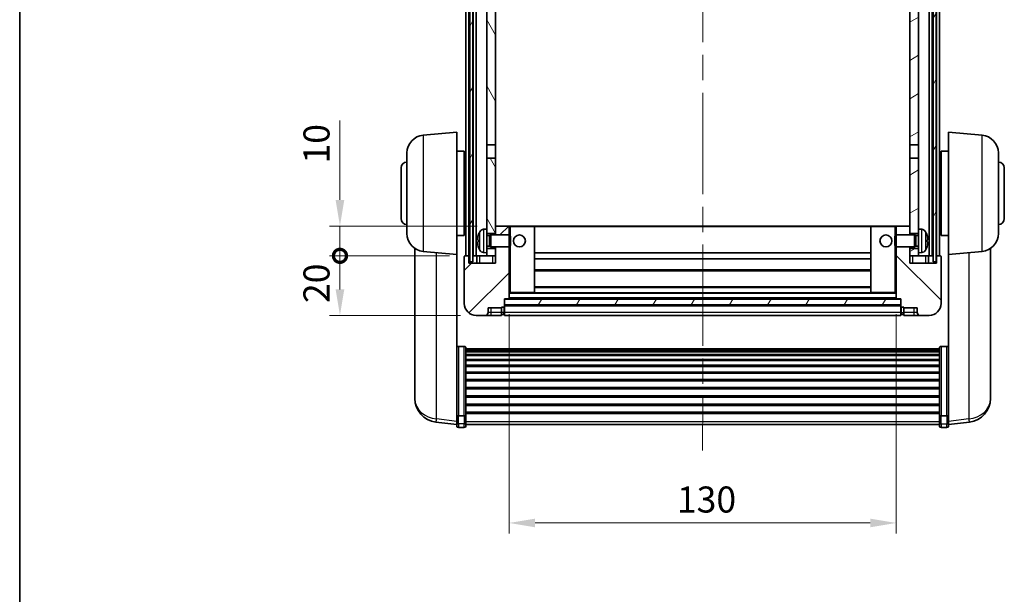
# Model space of a CAD drawing. Units: millimetres. Extents: x 0 to 8085, y 0 to 1686.
# Drawn here: x 2356 to 2686, y 598 to 791 of the extents above; entities that cross this region are included whole.
import ezdxf

# ---------------------------------------------------------------- set-up
doc = ezdxf.new("R2010")
doc.units = ezdxf.units.MM
doc.header["$LTSCALE"] = 6
doc.linetypes.add('CHAIN', pattern=[0.3543, 0.2362, -0.0295, 0.0591, -0.0295])
doc.layers.get('Defpoints').update_dxf_attribs({"lineweight": 25})
for name, color, linetype, lineweight in [('Border (ISO)', 7, 'Continuous', 35), ('Centerline (ISO)', 131, 'Continuous', 18), ('Dimension (ISO)', 7, 'Continuous', 18), ('Hatch (ISO)', 1, 'Continuous', 18), ('Visible (ISO)', 7, 'Continuous', 35), ('Visible Narrow (ISO)', 7, 'Continuous', 25)]:
    doc.layers.add(name, color=color, linetype=linetype, lineweight=lineweight)
doc.styles.add('Note Text (TK)', font='txt')
doc.dimstyles.new('Default - Method 1b (TK)', dxfattribs={"dimscale": 6, "dimtxt": 2.5, "dimasz": 2.5, "dimexe": 1, "dimexo": 1.5, "dimgap": 1, "dimtad": 1, "dimtoh": 1, "dimrnd": 1e-08, "dimdsep": 46, "dimtxsty": 'Note Text (TK)', "dimcen": 0.09, "dimdle": 5, "dimclrd": 100, "dimclre": 100, "dimclrt": 7, "dimadec": 1, "dimazin": 1, "dimtfac": 1, "dimtmove": 0, "dimatfit": 3, "dimfxl": 1, "dimtolj": 1, "dimlwd": -1, "dimlwe": -1, "dimarcsym": 0})
pattern_1 = [(60, (2305.25, -28), (-9.6237, 5.55625), [])]

# ---------------------------------------------------------------- blocks, each defined once
blk = doc.blocks.new('図面枠 tk図枠')
at = {"layer": 'Border (ISO)'}
blk.add_line((14.5, 289), (14.5, 8), dxfattribs=at)
blk = doc.blocks.new('*D216')
at = {"layer": 'Defpoints', "color": 0}
for p in [(2520.25, 696.97), (2650.25, 696.97), (2650.25, 621.58)]:
    blk.add_point(p, dxfattribs=at)
at = {"layer": 'Dimension (ISO)', "color": 100}
for p, q in [((2520.25, 691.72), (2520.25, 618.08)), ((2650.25, 691.72), (2650.25, 618.08)), ((2529, 621.58), (2641.5, 621.58))]:
    blk.add_line(p, q, dxfattribs=at)
for points in [[(2529, 623.03), (2529, 620.12), (2520.25, 621.58)], [(2641.5, 623.03), (2641.5, 620.12), (2650.25, 621.58)]]:
    blk.add_solid(points, dxfattribs=at)
at = {"layer": 'Dimension (ISO)', "color": 7, "insert": (2576.6, 629.45), "char_height": 8.75, "attachment_point": 4, "style": 'Note Text (TK)'}
blk.add_mtext('\\A1;130', dxfattribs=at)
blk = doc.blocks.new('_DotSmall')
at = {"color": 0, "linetype": 'ByBlock', "const_width": 0.5}
blk.add_lwpolyline([(-0.0625, 0, 1), (0.0625, 0, 1)], format="xyb", close=True, dxfattribs=at)
blk = doc.blocks.new('*D227')
at = {"layer": 'Defpoints', "color": 0}
for p in [(2463.5, 711.27), (2505.5, 711.27), (2509.25, 691.27)]:
    blk.add_point(p, dxfattribs=at)
at = {"layer": 'Dimension (ISO)', "color": 100}
for p, q in [((2500.25, 711.27), (2460, 711.27)), ((2463.5, 700.02), (2463.5, 711.27)), ((2504, 691.27), (2460, 691.27))]:
    blk.add_line(p, q, dxfattribs=at)
blk.add_solid([(2462.04, 700.02), (2464.96, 700.02), (2463.5, 691.27)], dxfattribs=at)
at = {"layer": 'Dimension (ISO)', "color": 100, "xscale": 8.75, "yscale": 8.75, "zscale": 8.75, "rotation": 90}
blk.add_blockref('_DotSmall', (2463.5, 711.27), dxfattribs=at)
at = {"layer": 'Dimension (ISO)', "color": 7, "insert": (2455.62, 695.42), "char_height": 8.75, "attachment_point": 4, "rotation": 90, "style": 'Note Text (TK)'}
blk.add_mtext('\\A1;20', dxfattribs=at)
blk = doc.blocks.new('*D228')
at = {"layer": 'Defpoints', "color": 0}
for p in [(2463.5, 721.27), (2514.85, 721.27), (2505.5, 711.27)]:
    blk.add_point(p, dxfattribs=at)
at = {"layer": 'Dimension (ISO)', "color": 100}
for p, q in [((2463.5, 730.02), (2463.5, 756.71)), ((2509.6, 721.27), (2460, 721.27)), ((2463.5, 711.27), (2463.5, 721.27)), ((2500.25, 711.27), (2460, 711.27)), ((2463.5, 711.27), (2463.5, 702.52))]:
    blk.add_line(p, q, dxfattribs=at)
blk.add_solid([(2462.04, 730.02), (2464.96, 730.02), (2463.5, 721.27)], dxfattribs=at)
at = {"layer": 'Dimension (ISO)', "color": 100, "xscale": 8.75, "yscale": 8.75, "zscale": 8.75, "rotation": 90}
blk.add_blockref('_DotSmall', (2463.5, 711.27), dxfattribs=at)
at = {"layer": 'Dimension (ISO)', "color": 7, "insert": (2455.62, 742.27), "char_height": 8.75, "attachment_point": 4, "rotation": 90, "style": 'Note Text (TK)'}
blk.add_mtext('\\A1;10', dxfattribs=at)

msp = doc.modelspace()

# ---------------------------------------------------------------- hatches: boundary and pattern name
at = {"layer": 'Hatch (ISO)'}
h = msp.add_hatch(dxfattribs=at)
h.set_pattern_fill('ANSI31', color=256, scale=88.9, angle=14.999978, style=0)
h.set_pattern_definition(pattern_1)
h.paths.add_polyline_path([(2662.6486, 908.7719), (2662.6486, 709.2719), (2663.6486, 709.2719), (2663.6486, 908.7719)])
h.paths.add_polyline_path([(2507.1486, 908.7719), (2507.1486, 709.2719), (2508.1486, 709.2719), (2508.1486, 908.7719)])
h = msp.add_hatch(dxfattribs=at)
h.set_pattern_fill('ANSI31', color=256, scale=88.9, angle=75.000175, style=0)
h.set_pattern_definition([(120.0002, (2305.25, -28), (-9.62369, -5.55628), [])])
h.paths.add_polyline_path([(2512.7486, 713.7719), (2512.7486, 712.2719), (2512.7486, 711.2719), (2515.7486, 711.2719), (2515.7486, 713.7719)])
h.paths.add_polyline_path([(2512.7486, 720.2719), (2512.7486, 718.7719), (2515.7486, 718.7719), (2515.7486, 721.1719), (2515.7486, 744.0219), (2512.7486, 744.0219)])
h.paths.add_polyline_path([(2515.7486, 861.5219), (2512.7486, 861.5219), (2512.7486, 748.5219), (2515.7486, 748.5219)])
h.paths.add_polyline_path([(2512.7486, 866.0219), (2515.7486, 866.0219), (2515.7486, 908.7719), (2512.7486, 908.7719)])
h = msp.add_hatch(dxfattribs=at)
h.set_pattern_fill('ANSI31', color=256, scale=88.9, angle=-14.999978, style=0)
h.set_pattern_definition([(30, (2305.25, -28), (-5.55625, 9.6237), [])])
h.paths.add_polyline_path([(2657.7486, 712.2719), (2657.7486, 713.7719), (2654.7486, 713.7719), (2654.7486, 711.2719), (2657.7486, 711.2719)])
h.paths.add_polyline_path([(2654.7486, 866.0219), (2657.7486, 866.0219), (2657.7486, 908.7719), (2654.7486, 908.7719)])
h.paths.add_polyline_path([(2657.7486, 718.7719), (2657.7486, 720.2719), (2657.7486, 744.0219), (2654.7486, 744.0219), (2654.7486, 721.1719), (2654.7486, 718.7719)])
h.paths.add_polyline_path([(2654.7486, 748.5219), (2657.7486, 748.5219), (2657.7486, 861.5219), (2654.7486, 861.5219)])
h = msp.add_hatch(dxfattribs=at)
h.set_pattern_fill('ANSI31', color=256, scale=88.9, style=0)
h.set_pattern_definition([(45, (2305.25, -28), (-7.85772, 7.85772), [])])
edge = h.paths.add_edge_path()
edge.add_line((2515.7486, 714.2719), (2515.7486, 713.7719))
edge.add_line((2515.7486, 713.7719), (2515.7486, 711.2719))
edge.add_line((2515.7486, 711.2719), (2515.7486, 708.7719))
edge.add_line((2515.7486, 708.7719), (2506.7486, 708.7719))
edge.add_line((2506.7486, 708.7719), (2506.7486, 711.2719))
edge.add_line((2506.7486, 711.2719), (2505.4986, 711.2719))
edge.add_ellipse((2505.4986, 711.0219), major_axis=(0, 0.25), ratio=1, start_angle=0, end_angle=90)
edge.add_line((2505.2486, 711.0219), (2505.2486, 695.2719))
edge.add_ellipse((2509.2486, 695.2719), major_axis=(-4, 0), ratio=1, start_angle=0, end_angle=90)
edge.add_line((2509.2486, 691.2719), (2512.2486, 691.2719))
edge.add_ellipse((2512.2486, 692.2719), major_axis=(0, -1), ratio=1, start_angle=0, end_angle=90)
edge.add_line((2513.2486, 692.2719), (2513.2486, 693.7719))
edge.add_line((2513.2486, 693.7719), (2517.7486, 693.7719))
edge.add_line((2517.7486, 693.7719), (2517.7486, 694.0719))
edge.add_line((2517.7486, 694.0719), (2518.4986, 694.0719))
edge.add_ellipse((2518.4986, 694.3219), major_axis=(0, -0.25), ratio=1, start_angle=0, end_angle=90)
edge.add_line((2518.7486, 694.3219), (2518.7486, 694.7719))
edge.add_line((2518.7486, 694.7719), (2518.7486, 696.7719))
edge.add_line((2518.7486, 696.7719), (2518.7486, 696.8719))
edge.add_line((2518.7486, 696.8719), (2520.1486, 696.8719))
edge.add_ellipse((2520.1486, 696.9719), major_axis=(0, -0.1), ratio=1, start_angle=0, end_angle=90)
edge.add_line((2520.2486, 696.9719), (2520.2486, 714.2719))
edge.add_line((2520.2486, 714.2719), (2515.7486, 714.2719))
edge = h.paths.add_edge_path()
edge.add_ellipse((2515.8486, 721.1719), major_axis=(0, 0.1), ratio=1, start_angle=0, end_angle=90)
edge.add_line((2515.7486, 721.1719), (2515.7486, 718.7719))
edge.add_line((2515.7486, 718.7719), (2515.7486, 718.2719))
edge.add_line((2515.7486, 718.2719), (2520.2486, 718.2719))
edge.add_line((2520.2486, 718.2719), (2520.2486, 721.1719))
edge.add_ellipse((2520.1486, 721.1719), major_axis=(0.1, 0), ratio=1, start_angle=0, end_angle=90)
edge.add_line((2520.1486, 721.2719), (2515.8486, 721.2719))
h = msp.add_hatch(dxfattribs=at)
h.set_pattern_fill('ANSI31', color=256, scale=88.9, angle=90.00021, style=0)
h.set_pattern_definition([(135.0002, (2305.25, -28), (-7.8577, -7.85775), [])])
edge = h.paths.add_edge_path()
edge.add_line((2650.2486, 714.2719), (2650.2486, 696.9719))
edge.add_ellipse((2650.3486, 696.9719), major_axis=(-0.1, 0), ratio=1, start_angle=0, end_angle=90)
edge.add_line((2650.3486, 696.8719), (2651.7486, 696.8719))
edge.add_line((2651.7486, 696.8719), (2651.7486, 696.7719))
edge.add_line((2651.7486, 696.7719), (2651.7486, 694.7719))
edge.add_line((2651.7486, 694.7719), (2651.7486, 694.3219))
edge.add_ellipse((2651.9986, 694.3219), major_axis=(-0.25, 0), ratio=1, start_angle=0, end_angle=90)
edge.add_line((2651.9986, 694.0719), (2652.7486, 694.0719))
edge.add_line((2652.7486, 694.0719), (2652.7486, 693.7719))
edge.add_line((2652.7486, 693.7719), (2657.2486, 693.7719))
edge.add_line((2657.2486, 693.7719), (2657.2486, 692.2719))
edge.add_ellipse((2658.2486, 692.2719), major_axis=(-1, 0), ratio=1, start_angle=0, end_angle=90)
edge.add_line((2658.2486, 691.2719), (2661.2486, 691.2719))
edge.add_ellipse((2661.2486, 695.2719), major_axis=(0, -4), ratio=1, start_angle=0, end_angle=90)
edge.add_line((2665.2486, 695.2719), (2665.2486, 711.0219))
edge.add_ellipse((2664.9986, 711.0219), major_axis=(0.25, 0), ratio=1, start_angle=0, end_angle=90)
edge.add_line((2664.9986, 711.2719), (2663.7486, 711.2719))
edge.add_line((2663.7486, 711.2719), (2663.7486, 708.7719))
edge.add_line((2663.7486, 708.7719), (2654.7486, 708.7719))
edge.add_line((2654.7486, 708.7719), (2654.7486, 711.2719))
edge.add_line((2654.7486, 711.2719), (2654.7486, 713.7719))
edge.add_line((2654.7486, 713.7719), (2654.7486, 714.2719))
edge.add_line((2654.7486, 714.2719), (2650.2486, 714.2719))
edge = h.paths.add_edge_path()
edge.add_ellipse((2654.6486, 721.1719), major_axis=(0.1, 0), ratio=1, start_angle=0, end_angle=90)
edge.add_line((2654.6486, 721.2719), (2650.3486, 721.2719))
edge.add_ellipse((2650.3486, 721.1719), major_axis=(0, 0.1), ratio=1, start_angle=0, end_angle=90)
edge.add_line((2650.2486, 721.1719), (2650.2486, 718.2719))
edge.add_line((2650.2486, 718.2719), (2654.7486, 718.2719))
edge.add_line((2654.7486, 718.2719), (2654.7486, 718.7719))
edge.add_line((2654.7486, 718.7719), (2654.7486, 721.1719))
h = msp.add_hatch(dxfattribs=at)
h.set_pattern_fill('ANSI31', color=256, scale=88.9, angle=14.999978, style=0)
h.set_pattern_definition(pattern_1)
h.paths.add_polyline_path([(2518.7486, 696.7719), (2518.7486, 694.7719), (2651.7486, 694.7719), (2651.7486, 696.7719)])

# ---------------------------------------------------------------- linework, layer by layer
at = {"layer": 'Centerline (ISO)', "linetype": 'CHAIN', "ltscale": 23.990969}
msp.add_line((2585.4038, 919.0219), (2585.2435, 645.8748), dxfattribs=at)
at = {"layer": 'Visible (ISO)'}
for p, q in [((2505.7486, 711.2719), (2505.7486, 908.7719)), ((2506.7486, 711.2719), (2506.7486, 908.7719)), ((2507.1486, 908.7719), (2507.1486, 709.2719)), ((2508.1486, 709.2719), (2508.1486, 908.7719)), ((2508.2486, 711.2719), (2508.2486, 908.7719)), ((2509.2486, 711.2719), (2509.2486, 908.7719)), ((2661.2486, 711.2719), (2661.2486, 908.7719)), ((2662.2486, 711.2719), (2662.2486, 908.7719)), ((2662.6486, 908.7719), (2662.6486, 709.2719)), ((2663.6486, 709.2719), (2663.6486, 908.7719)), ((2663.7486, 711.2719), (2663.7486, 908.7719)), ((2664.7486, 711.2719), (2664.7486, 908.7719)), ((2512.7486, 861.5219), (2512.7486, 748.5219)), ((2515.7486, 748.5219), (2515.7486, 861.5219)), ((2654.7486, 861.5219), (2654.7486, 748.5219)), ((2657.7486, 748.5219), (2657.7486, 861.5219)), ((2491.4757, 751.7857), (2502.7486, 752.7719)), ((2502.7486, 752.7719), (2502.7486, 711.7719)), ((2667.7486, 711.7719), (2667.7486, 752.7719)), ((2679.0216, 751.7857), (2667.7486, 752.7719)), ((2512.7486, 748.5219), (2515.7486, 748.5219)), ((2512.7486, 744.0219), (2512.7486, 748.5219)), ((2515.7486, 748.5219), (2515.7486, 744.0219)), ((2654.7486, 748.5219), (2657.7486, 748.5219)), ((2654.7486, 744.0219), (2654.7486, 748.5219)), ((2657.7486, 748.5219), (2657.7486, 744.0219)), ((2485.9986, 718.7354), (2485.9986, 745.8085)), ((2502.7486, 746.4219), (2505.2486, 746.4219)), ((2505.2486, 718.1219), (2505.2486, 746.4219)), ((2505.2486, 744.7719), (2505.7486, 744.7719)), ((2515.7486, 744.0219), (2512.7486, 744.0219)), ((2512.7486, 744.0219), (2512.7486, 720.2719)), ((2515.7486, 718.7719), (2515.7486, 744.0219)), ((2657.7486, 744.0219), (2654.7486, 744.0219)), ((2654.7486, 744.0219), (2654.7486, 718.7719)), ((2657.7486, 720.2719), (2657.7486, 744.0219)), ((2665.2486, 744.7719), (2664.7486, 744.7719)), ((2665.2486, 746.4219), (2665.2486, 718.1219)), ((2667.7486, 746.4219), (2665.2486, 746.4219)), ((2684.4986, 745.8085), (2684.4986, 718.7354)), ((2483.9986, 723.7719), (2483.9986, 740.7719)), ((2686.4986, 740.7719), (2686.4986, 723.7719)), ((2505.2486, 739.7719), (2505.7486, 739.7719)), ((2665.2486, 739.7719), (2664.7486, 739.7719)), ((2505.2486, 724.7719), (2505.7486, 724.7719)), ((2665.2486, 724.7719), (2664.7486, 724.7719)), ((2515.8486, 721.2719), (2515.7486, 721.2719)), ((2515.7486, 721.1719), (2515.7486, 718.2719)), ((2520.1486, 721.2719), (2515.8486, 721.2719)), ((2520.7486, 721.2719), (2520.1486, 721.2719)), ((2520.2486, 718.2719), (2520.2486, 721.1719)), ((2528.6486, 721.2719), (2520.7486, 721.2719)), ((2641.8486, 721.2719), (2528.6486, 721.2719)), ((2528.7486, 698.9719), (2528.7486, 721.1719)), ((2641.7486, 721.1719), (2641.7486, 698.9719)), ((2649.7486, 721.2719), (2641.8486, 721.2719)), ((2650.3486, 721.2719), (2649.7486, 721.2719)), ((2650.2486, 721.1719), (2650.2486, 718.2719)), ((2654.6486, 721.2719), (2650.3486, 721.2719)), ((2654.7486, 721.2719), (2654.6486, 721.2719)), ((2654.7486, 718.2719), (2654.7486, 721.1719)), ((2502.7486, 718.1219), (2505.2486, 718.1219)), ((2505.2486, 719.7719), (2505.7486, 719.7719)), ((2511.6897, 720.1793), (2512.7486, 720.2719)), ((2512.7486, 712.2719), (2512.7486, 720.2719)), ((2512.7486, 718.7719), (2515.7486, 718.7719)), ((2512.7486, 718.0572), (2513.7192, 718.0572)), ((2513.7192, 718.0572), (2514.1486, 718.2719)), ((2513.7192, 714.4867), (2513.7192, 718.0572)), ((2514.1486, 714.2719), (2514.1486, 718.2719)), ((2514.1486, 718.2719), (2520.3191, 718.2719)), ((2520.3191, 714.2719), (2520.3191, 718.2719)), ((2520.7486, 717.8425), (2520.3191, 718.2719)), ((2520.7486, 717.8425), (2520.7486, 714.7013)), ((2649.7486, 717.8425), (2650.1781, 718.2719)), ((2649.7486, 714.7013), (2649.7486, 717.8425)), ((2650.1781, 718.2719), (2650.1781, 714.2719)), ((2656.3486, 718.2719), (2650.1781, 718.2719)), ((2654.7486, 718.7719), (2657.7486, 718.7719)), ((2656.3486, 718.2719), (2656.3486, 714.2719)), ((2656.778, 718.0572), (2656.3486, 718.2719)), ((2656.778, 718.0572), (2656.778, 714.4867)), ((2657.7486, 718.0572), (2656.778, 718.0572)), ((2657.7486, 720.2719), (2657.7486, 712.2719)), ((2658.8076, 720.1793), (2657.7486, 720.2719)), ((2665.2486, 719.7719), (2664.7486, 719.7719)), ((2667.7486, 718.1219), (2665.2486, 718.1219)), ((2510.0346, 716.5543), (2510.0346, 715.9896)), ((2512.7486, 714.4867), (2513.7192, 714.4867)), ((2513.7192, 714.4867), (2514.1486, 714.2719)), ((2514.1486, 714.2719), (2520.3191, 714.2719)), ((2515.7486, 714.2719), (2515.7486, 708.7719)), ((2520.2486, 696.9719), (2520.2486, 714.2719)), ((2520.7486, 714.7013), (2520.3191, 714.2719)), ((2649.7486, 714.7013), (2650.1781, 714.2719)), ((2656.3486, 714.2719), (2650.1781, 714.2719)), ((2650.2486, 714.2719), (2650.2486, 696.9719)), ((2654.7486, 708.7719), (2654.7486, 714.2719)), ((2656.778, 714.4867), (2656.3486, 714.2719)), ((2657.7486, 714.4867), (2656.778, 714.4867)), ((2660.4626, 715.9896), (2660.4626, 716.5543)), ((2488.6486, 713.7577), (2488.6486, 666.1654)), ((2491.4757, 712.7582), (2502.7486, 711.7719)), ((2502.7486, 658.5871), (2502.7486, 711.7719)), ((2505.2486, 711.0219), (2505.2486, 695.2719)), ((2506.7486, 711.2719), (2505.4986, 711.2719)), ((2506.7486, 708.7719), (2506.7486, 711.2719)), ((2507.1486, 711.2719), (2506.7486, 711.2719)), ((2508.2486, 711.2719), (2508.1486, 711.2719)), ((2509.2486, 711.2719), (2508.2486, 711.2719)), ((2512.7486, 711.2719), (2509.2486, 711.2719)), ((2509.4986, 711.2719), (2509.4986, 708.7719)), ((2511.6897, 712.3646), (2512.7486, 712.2719)), ((2515.7486, 713.7719), (2512.7486, 713.7719)), ((2512.7486, 712.2719), (2512.7486, 711.2719)), ((2512.7486, 711.2719), (2515.7486, 711.2719)), ((2515.7486, 711.2719), (2515.7486, 713.7719)), ((2641.7486, 712.2719), (2528.7486, 712.2719)), ((2657.7486, 713.7719), (2654.7486, 713.7719)), ((2654.7486, 713.7719), (2654.7486, 711.2719)), ((2654.7486, 711.2719), (2657.7486, 711.2719)), ((2658.8076, 712.3646), (2657.7486, 712.2719)), ((2657.7486, 711.2719), (2657.7486, 712.2719)), ((2661.2486, 711.2719), (2657.7486, 711.2719)), ((2660.9986, 708.7719), (2660.9986, 711.2719)), ((2662.2486, 711.2719), (2661.2486, 711.2719)), ((2662.6486, 711.2719), (2662.2486, 711.2719)), ((2663.7486, 711.2719), (2663.6486, 711.2719)), ((2664.9986, 711.2719), (2663.7486, 711.2719)), ((2663.7486, 711.2719), (2663.7486, 708.7719)), ((2665.2486, 695.2719), (2665.2486, 711.0219)), ((2679.0216, 712.7582), (2667.7486, 711.7719)), ((2667.7486, 711.7719), (2667.7486, 658.5871)), ((2681.8486, 666.1654), (2681.8486, 713.7577)), ((2515.7486, 708.7719), (2506.7486, 708.7719)), ((2507.1486, 709.2719), (2508.1486, 709.2719)), ((2641.7486, 710.2719), (2528.7486, 710.2719)), ((2663.7486, 708.7719), (2654.7486, 708.7719)), ((2662.6486, 709.2719), (2663.6486, 709.2719)), ((2641.7486, 706.2719), (2528.7486, 706.2719)), ((2641.7486, 700.8719), (2528.7486, 700.8719)), ((2520.2486, 698.8719), (2520.7486, 698.8719)), ((2520.7486, 698.8719), (2528.6486, 698.8719)), ((2641.8486, 698.8719), (2528.6486, 698.8719)), ((2641.8486, 698.8719), (2649.7486, 698.8719)), ((2649.7486, 698.8719), (2650.2486, 698.8719)), ((2517.7486, 693.7719), (2517.7486, 694.0719)), ((2517.7486, 694.0719), (2518.4986, 694.0719)), ((2518.7486, 694.3219), (2518.7486, 696.8719)), ((2518.7486, 696.8719), (2520.1486, 696.8719)), ((2518.7486, 696.7719), (2518.7486, 694.7719)), ((2651.7486, 696.7719), (2518.7486, 696.7719)), ((2518.7486, 694.7719), (2651.7486, 694.7719)), ((2651.7486, 694.6719), (2518.7486, 694.6719)), ((2518.7486, 694.3219), (2518.7486, 692.2719)), ((2650.3486, 696.8719), (2520.1486, 696.8719)), ((2650.3486, 696.8719), (2651.7486, 696.8719)), ((2651.7486, 696.8719), (2651.7486, 694.3219)), ((2651.7486, 694.7719), (2651.7486, 696.7719)), ((2651.7486, 692.2719), (2651.7486, 694.3219)), ((2651.9986, 694.0719), (2652.7486, 694.0719)), ((2652.7486, 694.0719), (2652.7486, 693.7719)), ((2509.2486, 691.2719), (2512.2486, 691.2719)), ((2512.2486, 691.2719), (2514.2486, 691.2719)), ((2513.2486, 692.2719), (2513.2486, 693.7719)), ((2513.2486, 693.7719), (2517.7486, 693.7719)), ((2514.2486, 691.2719), (2517.7486, 691.2719)), ((2517.7486, 692.2719), (2517.7486, 693.7719)), ((2517.7486, 692.2719), (2517.7486, 691.2719)), ((2518.4986, 691.5719), (2517.7486, 691.5719)), ((2518.7486, 691.2719), (2518.7486, 692.2719)), ((2651.7486, 691.2719), (2518.7486, 691.2719)), ((2651.7486, 692.2719), (2651.7486, 691.2719)), ((2651.9986, 691.5719), (2652.7486, 691.5719)), ((2652.7486, 693.7719), (2657.2486, 693.7719)), ((2652.7486, 693.7719), (2652.7486, 692.2719)), ((2652.7486, 691.2719), (2652.7486, 692.2719)), ((2652.7486, 691.2719), (2656.2486, 691.2719)), ((2656.2486, 691.2719), (2658.2486, 691.2719)), ((2657.2486, 693.7719), (2657.2486, 692.2719)), ((2658.2486, 691.2719), (2661.2486, 691.2719)), ((2505.2486, 680.8857), (2503.2486, 680.8857)), ((2665.2486, 680.8857), (2667.2486, 680.8857)), ((2505.7486, 680.3671), (2505.7486, 657.8504)), ((2505.7486, 680.0186), (2664.7486, 680.0186)), ((2505.7486, 679.747), (2664.7486, 679.747)), ((2505.7486, 679.2958), (2664.7486, 679.2958)), ((2505.7486, 678.9856), (2664.7486, 678.9856)), ((2505.7486, 678.1157), (2664.7486, 678.1157)), ((2505.7486, 677.7692), (2664.7486, 677.7692)), ((2664.7486, 657.8504), (2664.7486, 680.3671)), ((2505.7486, 676.514), (2664.7486, 676.514)), ((2505.7486, 676.1349), (2664.7486, 676.1349)), ((2505.7486, 674.5394), (2664.7486, 674.5394)), ((2505.7486, 674.1321), (2664.7486, 674.1321)), ((2505.7486, 672.2519), (2664.7486, 672.2519)), ((2505.7486, 671.8219), (2664.7486, 671.8219)), ((2505.7486, 669.7211), (2664.7486, 669.7211)), ((2505.7486, 669.2744), (2664.7486, 669.2744)), ((2488.6486, 664.5615), (2488.6486, 665.4151)), ((2488.6486, 664.5615), (2488.6486, 663.3956)), ((2505.7486, 667.0238), (2664.7486, 667.0238)), ((2505.7486, 666.567), (2664.7486, 666.567)), ((2681.8486, 665.4151), (2681.8486, 664.5615)), ((2681.8486, 663.3956), (2681.8486, 664.5615)), ((2505.7486, 664.2419), (2664.7486, 664.2419)), ((2505.7486, 663.7819), (2664.7486, 663.7819)), ((2505.7486, 661.4569), (2664.7486, 661.4569)), ((2505.7486, 661.0001), (2664.7486, 661.0001)), ((2502.7486, 657.8504), (2502.7486, 658.5871)), ((2502.7486, 657.8504), (2502.7486, 655.2636)), ((2505.7486, 658.7495), (2664.7486, 658.7495)), ((2505.7486, 658.3201), (2664.7486, 658.3201)), ((2505.7486, 655.2636), (2505.7486, 657.8504)), ((2664.7486, 657.8504), (2664.7486, 655.2636)), ((2667.7486, 658.5871), (2667.7486, 657.8504)), ((2667.7486, 655.2636), (2667.7486, 657.8504)), ((2502.7486, 654.6096), (2495.6993, 655.4521)), ((2502.7486, 654.1248), (2502.7486, 655.2636)), ((2505.2486, 657.503), (2503.2486, 657.503)), ((2505.7486, 655.2636), (2505.7486, 654.1248)), ((2505.7486, 654.6248), (2664.7486, 654.6248)), ((2664.7486, 654.1248), (2664.7486, 655.2636)), ((2665.2486, 657.503), (2667.2486, 657.503)), ((2667.7486, 654.6096), (2674.798, 655.4521)), ((2667.7486, 655.2636), (2667.7486, 654.1248)), ((2505.2486, 653.6248), (2503.2486, 653.6248)), ((2665.2486, 653.6248), (2667.2486, 653.6248))]:
    msp.add_line(p, q, dxfattribs=at)
for centre in [(2523.7486, 716.2719), (2646.7486, 716.2719)]:
    msp.add_circle(centre, 2, dxfattribs=at)
for centre, radius, start, end in [((2491.9986, 745.8085), 6, 95, 180), ((2678.4986, 745.8085), 6, 0, 85), ((2485.9986, 740.7719), 2, 90, 180), ((2684.4986, 740.7719), 2, 0, 90), ((2485.9986, 723.7719), 2, 180, 270), ((2515.8486, 721.1719), 0.1, 90, 180), ((2520.1486, 721.1719), 0.1, 0, 90), ((2528.6486, 721.1719), 0.1, 0, 90), ((2641.8486, 721.1719), 0.1, 90, 180), ((2650.3486, 721.1719), 0.1, 90, 180), ((2654.6486, 721.1719), 0.1, 0, 90), ((2684.4986, 723.7719), 2, 270, 0), ((2491.9986, 718.7354), 6, 180, 265), ((2510.1592, 718.4566), 0.1246, 159.960393, 178.185174), ((2516.1486, 716.2719), 6.5, 151.827266, 159.960393), ((2511.8291, 718.5854), 1.6, 95, 151.827266), ((2658.6681, 718.5854), 1.6, 28.172734, 85), ((2654.3486, 716.2719), 6.5, 20.039607, 28.172734), ((2660.338, 718.4566), 0.1246, 1.814826, 20.039607), ((2678.4986, 718.7354), 6, 275, 0), ((2510.1592, 714.0873), 0.1246, 181.814826, 200.039607), ((2516.1486, 716.2719), 6.5, 200.039607, 208.172734), ((2654.3486, 716.2719), 6.5, 331.827266, 339.960393), ((2660.338, 714.0873), 0.1246, 339.960393, 358.185174), ((2505.4986, 711.0219), 0.25, 90, 180), ((2511.8291, 713.9585), 1.6, 208.172734, 265), ((2658.6681, 713.9585), 1.6, 275, 331.827266), ((2664.9986, 711.0219), 0.25, 0, 90), ((2528.6486, 698.9719), 0.1, 270, 0), ((2641.8486, 698.9719), 0.1, 180, 270), ((2509.2486, 695.2719), 4, 180, 270), ((2518.4986, 694.3219), 0.25, 270, 0), ((2520.1486, 696.9719), 0.1, 270, 0), ((2650.3486, 696.9719), 0.1, 180, 270), ((2651.9986, 694.3219), 0.25, 180, 270), ((2661.2486, 695.2719), 4, 270, 0), ((2512.2486, 692.2719), 1, 270, 0), ((2518.4986, 691.8219), 0.25, 270, 0), ((2651.9986, 691.8219), 0.25, 180, 270), ((2658.2486, 692.2719), 1, 180, 270), ((2496.6486, 663.3956), 8, 180, 263.184806), ((2673.8486, 663.3956), 8, 276.815194, 0), ((2503.2486, 654.1248), 0.5, 180, 270), ((2505.2486, 654.1248), 0.5, 270, 0), ((2665.2486, 654.1248), 0.5, 180, 270), ((2667.2486, 654.1248), 0.5, 270, 0)]:
    msp.add_arc(centre, radius, start, end, dxfattribs=at)
for centre, major_axis, ratio, start_param, end_param in [((2516.1364, 716.2648), (-3.2829, 5.6083), 0.99488747, 0.69485901, 0.93384331), ((2654.3609, 716.2648), (-3.2829, -5.6083), 0.99488747, 2.20774935, 2.44673364), ((2516.1364, 716.1323), (-6.4737, 0.5671), 0.05101764, 0.10959827, 0.34858257), ((2516.1364, 716.4116), (-6.4737, -0.5671), 0.05101764, 5.93460274, 6.17358703), ((2516.1364, 716.2791), (3.2829, 5.6083), 0.99488747, 2.20774935, 2.44673364), ((2654.3609, 716.1323), (6.4737, 0.5671), 0.05101764, 5.93460274, 6.17358703), ((2654.3609, 716.4116), (6.4737, -0.5671), 0.05101764, 0.10959827, 0.34858257), ((2654.3609, 716.2791), (3.2829, -5.6083), 0.99488747, 0.69485901, 0.93384331)]:
    msp.add_ellipse(centre, major_axis=major_axis, ratio=ratio, start_param=start_param, end_param=end_param, dxfattribs=at)
for points, knots in [([(2509.6984, 716.6599), (2509.694, 716.6624), (2509.6903, 716.6732), (2509.6857, 716.7115), (2509.6847, 716.739), (2509.6854, 716.8008), (2509.6871, 716.8394), (2509.6922, 716.9114), (2509.6951, 716.9434), (2509.6984, 716.9746)], [0, 0, 0, 0, 0.0125039067, 0.0125039067, 0.0250078135, 0.0250078135, 0.0375277995, 0.0375277995, 0.0466766392, 0.0466766392, 0.0466766392, 0.0466766392]), ([(2509.6984, 715.5692), (2509.694, 715.6106), (2509.6903, 715.6544), (2509.6857, 715.734), (2509.6847, 715.77), (2509.6854, 715.8259), (2509.6871, 715.8496), (2509.6922, 715.8756), (2509.6951, 715.8821), (2509.6984, 715.884)], [0, 0, 0, 0, 0.0124997785, 0.0124997785, 0.0249995571, 0.0249995571, 0.0375236714, 0.0375236714, 0.0466766062, 0.0466766062, 0.0466766062, 0.0466766062]), ([(2660.7989, 716.9746), (2660.8032, 716.9333), (2660.8069, 716.8895), (2660.8115, 716.8098), (2660.8125, 716.7739), (2660.8118, 716.718), (2660.8102, 716.6942), (2660.805, 716.6682), (2660.8022, 716.6618), (2660.7989, 716.6599)], [0, 0, 0, 0, 0.0124997785, 0.0124997785, 0.0249995571, 0.0249995571, 0.0375236714, 0.0375236714, 0.0466766062, 0.0466766062, 0.0466766062, 0.0466766062]), ([(2660.7989, 715.884), (2660.8032, 715.8815), (2660.8069, 715.8706), (2660.8116, 715.8324), (2660.8125, 715.8049), (2660.8118, 715.743), (2660.8102, 715.7045), (2660.805, 715.6325), (2660.8022, 715.6004), (2660.7989, 715.5692)], [0, 0, 0, 0, 0.0125039067, 0.0125039067, 0.0250078135, 0.0250078135, 0.0375277995, 0.0375277995, 0.0466766392, 0.0466766392, 0.0466766392, 0.0466766392]), ([(2502.7486, 680.3671), (2502.7486, 680.3682), (2502.7486, 680.3693), (2502.7489, 680.4079), (2502.753, 680.4453), (2502.769, 680.5185), (2502.7808, 680.5541), (2502.8236, 680.6484), (2502.8622, 680.7033), (2502.9561, 680.7927), (2503.0095, 680.8273), (2503.1257, 680.8738), (2503.1868, 680.8857), (2503.2486, 680.8857)], [-0.0809227639, -0.0809227639, -0.0809227639, -0.0809227639, -0.0805886357, -0.0805886357, -0.0691479127, -0.0691479127, -0.0577655589, -0.0577655589, -0.0376220805, -0.0376220805, -0.0185556094, -0.0185556094, 0, 0, 0, 0]), ([(2505.2486, 680.8857), (2505.3105, 680.8857), (2505.3716, 680.8738), (2505.4877, 680.8273), (2505.5412, 680.7927), (2505.6351, 680.7033), (2505.6736, 680.6484), (2505.7165, 680.5541), (2505.7282, 680.5185), (2505.7442, 680.4453), (2505.7484, 680.4079), (2505.7486, 680.3693), (2505.7486, 680.3682), (2505.7486, 680.3671)], [-0.0807455701, -0.0807455701, -0.0807455701, -0.0807455701, -0.0621538264, -0.0621538264, -0.0430502261, -0.0430502261, -0.0228675214, -0.0228675214, -0.011463002, -0.011463002, 0, 0, 0.0003347789, 0.0003347789, 0.0003347789, 0.0003347789]), ([(2664.7486, 680.3671), (2664.7486, 680.3682), (2664.7486, 680.3693), (2664.7489, 680.4079), (2664.753, 680.4453), (2664.769, 680.5185), (2664.7808, 680.5541), (2664.8236, 680.6484), (2664.8622, 680.7033), (2664.9561, 680.7927), (2665.0095, 680.8273), (2665.1257, 680.8738), (2665.1868, 680.8857), (2665.2486, 680.8857)], [-0.0809227639, -0.0809227639, -0.0809227639, -0.0809227639, -0.0805886357, -0.0805886357, -0.0691479127, -0.0691479127, -0.0577655589, -0.0577655589, -0.0376220805, -0.0376220805, -0.0185556094, -0.0185556094, 0, 0, 0, 0]), ([(2667.7486, 680.3671), (2667.7486, 680.3682), (2667.7486, 680.3693), (2667.7484, 680.4079), (2667.7442, 680.4453), (2667.7282, 680.5185), (2667.7165, 680.5541), (2667.6736, 680.6484), (2667.6351, 680.7033), (2667.5412, 680.7927), (2667.4877, 680.8273), (2667.3716, 680.8738), (2667.3105, 680.8857), (2667.2486, 680.8857)], [-0.0003347789, -0.0003347789, -0.0003347789, -0.0003347789, 0, 0, 0.011463002, 0.011463002, 0.0228675214, 0.0228675214, 0.0430502261, 0.0430502261, 0.0621538264, 0.0621538264, 0.0807455701, 0.0807455701, 0.0807455701, 0.0807455701]), ([(2488.6486, 666.1654), (2488.6486, 666.1329), (2488.6487, 666.1007), (2488.6498, 665.6697), (2488.6548, 665.3336), (2488.6548, 664.849), (2488.6498, 664.6655), (2488.6487, 664.5733), (2488.6486, 664.5671), (2488.6486, 664.5615)], [4.482129021, 4.482129021, 4.482129021, 4.482129021, 4.493692618, 4.493692618, 4.639067337, 4.639067337, 4.784442055, 4.784442055, 4.796005652, 4.796005652, 4.796005652, 4.796005652]), ([(2488.6486, 665.4151), (2488.6486, 665.4403), (2488.6487, 665.466), (2488.649, 665.5789), (2488.6496, 665.6709), (2488.6502, 665.7671)], [4.4821290214, 4.4821290214, 4.4821290214, 4.4821290214, 4.4936926184, 4.4936926184, 4.5319913858, 4.5319913858, 4.5319913858, 4.5319913858]), ([(2681.8486, 664.5615), (2681.8486, 664.5671), (2681.8486, 664.5733), (2681.8475, 664.6655), (2681.8424, 664.849), (2681.8424, 665.3336), (2681.8475, 665.6697), (2681.8486, 666.1007), (2681.8486, 666.1329), (2681.8486, 666.1654)], [4.482129021, 4.482129021, 4.482129021, 4.482129021, 4.493692618, 4.493692618, 4.639067337, 4.639067337, 4.784442055, 4.784442055, 4.796005652, 4.796005652, 4.796005652, 4.796005652]), ([(2681.847, 665.7671), (2681.8477, 665.6709), (2681.8482, 665.5789), (2681.8486, 665.466), (2681.8486, 665.4403), (2681.8486, 665.4151)], [4.7461432879, 4.7461432879, 4.7461432879, 4.7461432879, 4.7844420553, 4.7844420553, 4.7960056524, 4.7960056524, 4.7960056524, 4.7960056524]), ([(2502.7486, 657.8504), (2502.7486, 657.8497), (2502.7486, 657.849), (2502.7489, 657.8232), (2502.753, 657.7982), (2502.769, 657.7493), (2502.7808, 657.7255), (2502.8236, 657.6623), (2502.8622, 657.6255), (2502.9561, 657.5655), (2503.0095, 657.5422), (2503.1257, 657.511), (2503.1868, 657.503), (2503.2486, 657.503)], [-0.0003347789, -0.0003347789, -0.0003347789, -0.0003347789, 0, 0, 0.011463002, 0.011463002, 0.0228675214, 0.0228675214, 0.0430502261, 0.0430502261, 0.0621538264, 0.0621538264, 0.0807455701, 0.0807455701, 0.0807455701, 0.0807455701]), ([(2505.7486, 657.8504), (2505.7486, 657.8497), (2505.7486, 657.849), (2505.7484, 657.8232), (2505.7442, 657.7982), (2505.7282, 657.7493), (2505.7165, 657.7255), (2505.6736, 657.6623), (2505.6351, 657.6255), (2505.5412, 657.5655), (2505.4877, 657.5422), (2505.3716, 657.511), (2505.3105, 657.503), (2505.2486, 657.503)], [-0.0809227639, -0.0809227639, -0.0809227639, -0.0809227639, -0.0805886357, -0.0805886357, -0.0691479127, -0.0691479127, -0.0577655589, -0.0577655589, -0.0376220805, -0.0376220805, -0.0185556094, -0.0185556094, 0, 0, 0, 0]), ([(2665.2486, 657.503), (2665.1868, 657.503), (2665.1257, 657.511), (2665.0095, 657.5422), (2664.9561, 657.5655), (2664.8622, 657.6255), (2664.8236, 657.6623), (2664.7808, 657.7255), (2664.769, 657.7493), (2664.753, 657.7982), (2664.7489, 657.8232), (2664.7486, 657.849), (2664.7486, 657.8497), (2664.7486, 657.8504)], [-0.0807455701, -0.0807455701, -0.0807455701, -0.0807455701, -0.0621538264, -0.0621538264, -0.0430502261, -0.0430502261, -0.0228675214, -0.0228675214, -0.011463002, -0.011463002, 0, 0, 0.0003347789, 0.0003347789, 0.0003347789, 0.0003347789]), ([(2667.7486, 657.8504), (2667.7486, 657.8497), (2667.7486, 657.849), (2667.7484, 657.8232), (2667.7442, 657.7982), (2667.7282, 657.7493), (2667.7165, 657.7255), (2667.6736, 657.6623), (2667.6351, 657.6255), (2667.5412, 657.5655), (2667.4877, 657.5422), (2667.3716, 657.511), (2667.3105, 657.503), (2667.2486, 657.503)], [-0.0809227639, -0.0809227639, -0.0809227639, -0.0809227639, -0.0805886357, -0.0805886357, -0.0691479127, -0.0691479127, -0.0577655589, -0.0577655589, -0.0376220805, -0.0376220805, -0.0185556094, -0.0185556094, 0, 0, 0, 0])]:
    msp.add_open_spline(points, degree=3, knots=knots, dxfattribs=at)
at = {"layer": 'Visible Narrow (ISO)'}
for p, q in [((2491.4757, 751.7857), (2491.4757, 712.7582)), ((2679.0216, 712.7582), (2679.0216, 751.7857)), ((2520.2486, 721.1719), (2520.7486, 721.1719)), ((2520.7486, 721.2719), (2520.7486, 721.1719)), ((2520.7486, 721.1719), (2528.6486, 721.1719)), ((2520.7486, 717.8425), (2520.7486, 721.1719)), ((2528.6486, 721.1719), (2528.6486, 721.2719)), ((2528.6486, 721.1719), (2528.7486, 721.1719)), ((2528.6486, 721.1719), (2528.6486, 698.9719)), ((2641.7486, 720.9719), (2528.7486, 720.9719)), ((2641.8486, 721.1719), (2641.7486, 721.1719)), ((2641.8486, 721.2719), (2641.8486, 721.1719)), ((2641.8486, 721.1719), (2649.7486, 721.1719)), ((2641.8486, 698.9719), (2641.8486, 721.1719)), ((2649.7486, 721.1719), (2649.7486, 721.2719)), ((2649.7486, 721.1719), (2650.2486, 721.1719)), ((2649.7486, 721.1719), (2649.7486, 717.8425)), ((2510.0422, 718.4993), (2510.0422, 718.4815)), ((2510.4187, 713.2031), (2510.4187, 719.3408)), ((2511.6897, 720.1793), (2511.6897, 712.3646)), ((2658.8076, 712.3646), (2658.8076, 720.1793)), ((2660.0786, 719.3408), (2660.0786, 713.2031)), ((2660.4551, 718.4815), (2660.4551, 718.4993)), ((2510.0422, 716.5525), (2510.0422, 715.9914)), ((2510.0422, 714.0623), (2510.0422, 714.0446)), ((2520.7486, 698.9719), (2520.7486, 714.7013)), ((2649.7486, 714.7013), (2649.7486, 698.9719)), ((2660.4551, 715.9914), (2660.4551, 716.5525)), ((2660.4551, 714.0446), (2660.4551, 714.0623)), ((2495.9514, 656.4937), (2495.9514, 712.3666)), ((2510.4986, 708.7719), (2510.4986, 711.2719)), ((2514.7486, 711.2719), (2514.7486, 708.7719)), ((2655.7486, 708.7719), (2655.7486, 711.2719)), ((2659.9986, 711.2719), (2659.9986, 708.7719)), ((2674.5459, 712.3666), (2674.5459, 656.4937)), ((2641.7486, 706.5719), (2528.7486, 706.5719)), ((2520.7486, 698.9719), (2520.2486, 698.9719)), ((2650.2486, 698.5719), (2520.2486, 698.5719)), ((2520.7486, 698.9719), (2520.7486, 698.8719)), ((2528.6486, 698.9719), (2520.7486, 698.9719)), ((2528.6486, 698.9719), (2528.7486, 698.9719)), ((2528.6486, 698.8719), (2528.6486, 698.9719)), ((2641.7486, 700.5719), (2528.7486, 700.5719)), ((2641.7486, 698.9719), (2641.8486, 698.9719)), ((2641.8486, 698.9719), (2641.8486, 698.8719)), ((2649.7486, 698.9719), (2641.8486, 698.9719)), ((2649.7486, 698.8719), (2649.7486, 698.9719)), ((2650.2486, 698.9719), (2649.7486, 698.9719)), ((2518.4986, 694.0719), (2518.4986, 692.2719)), ((2651.7486, 694.3719), (2518.7486, 694.3719)), ((2650.2486, 697.1719), (2520.2486, 697.1719)), ((2651.9986, 692.2719), (2651.9986, 694.0719)), ((2514.2486, 692.2719), (2513.2486, 692.2719)), ((2514.2486, 692.2719), (2514.2486, 693.7719)), ((2517.7486, 692.2719), (2514.2486, 692.2719)), ((2514.2486, 691.2719), (2514.2486, 692.2719)), ((2518.4986, 692.2719), (2517.7486, 692.2719)), ((2518.7486, 692.2719), (2518.4986, 692.2719)), ((2518.4986, 691.5719), (2518.4986, 692.2719)), ((2651.7486, 692.2719), (2518.7486, 692.2719)), ((2651.7486, 692.2719), (2651.9986, 692.2719)), ((2651.9986, 692.2719), (2652.7486, 692.2719)), ((2651.9986, 692.2719), (2651.9986, 691.5719)), ((2656.2486, 692.2719), (2652.7486, 692.2719)), ((2656.2486, 692.2719), (2656.2486, 693.7719)), ((2656.2486, 691.2719), (2656.2486, 692.2719)), ((2657.2486, 692.2719), (2656.2486, 692.2719)), ((2503.2486, 680.8857), (2503.2486, 657.503)), ((2505.2486, 657.503), (2505.2486, 680.8857)), ((2665.2486, 680.8857), (2665.2486, 657.503)), ((2667.2486, 657.503), (2667.2486, 680.8857)), ((2502.7486, 655.6814), (2495.9514, 656.4937)), ((2503.2486, 654.8306), (2503.2486, 657.503)), ((2503.2486, 654.8306), (2503.2486, 653.6248)), ((2505.2486, 654.8306), (2503.2486, 654.8306)), ((2505.2486, 657.503), (2505.2486, 654.8306)), ((2505.2486, 653.6248), (2505.2486, 654.8306)), ((2505.7486, 655.6966), (2664.7486, 655.6966)), ((2665.2486, 654.8306), (2665.2486, 657.503)), ((2665.2486, 654.8306), (2665.2486, 653.6248)), ((2665.2486, 654.8306), (2667.2486, 654.8306)), ((2667.2486, 657.503), (2667.2486, 654.8306)), ((2667.2486, 653.6248), (2667.2486, 654.8306)), ((2674.5459, 656.4937), (2667.7486, 655.6814))]:
    msp.add_line(p, q, dxfattribs=at)
for centre, major_axis, ratio, start_param, end_param in [((2496.6486, 663.3956), (-8, 0), 0.8660254, 0, 1.48352986), ((2673.8486, 663.3956), (8, 0), 0.8660254, 4.79965544, 6.28318531), ((2496.6486, 663.3956), (-0.9493, -7.9435), 0.03178074, 0, 0.52169351), ((2503.2486, 655.2636), (-0.5, 0), 0.8660254, 0, 1.57079633), ((2505.2486, 655.2636), (0.5, 0), 0.8660254, 4.71238898, 6.28318531), ((2665.2486, 655.2636), (-0.5, 0), 0.8660254, 0, 1.57079633), ((2667.2486, 655.2636), (0.5, 0), 0.8660254, 4.71238898, 6.28318531), ((2673.8486, 663.3956), (0.9493, -7.9435), 0.03178074, 5.7614918, 6.28318531)]:
    msp.add_ellipse(centre, major_axis=major_axis, ratio=ratio, start_param=start_param, end_param=end_param, dxfattribs=at)

# ---------------------------------------------------------------- block references
at = {"xscale": 3.5, "yscale": 3.5, "zscale": 3.5}
msp.add_blockref('図面枠 tk図枠', (2305.25, -28), dxfattribs=at)

# ---------------------------------------------------------------- dimensions: what is measured, and where the dimension line sits
at = {"layer": 'Dimension (ISO)', "color": 100}
for base, p1, p2, override, picture, middle in [((2463.4986, 721.2719), (2505.4986, 711.2719), (2514.8486, 721.2719), {"dimscale": 0, "dimtxt": 8.75, "dimasz": 8.75, "dimexe": 3.5, "dimexo": 5.25, "dimgap": 3.5, "dimtoh": 0, "dimdec": 2, "dimblk1": 'DotSmall', "dimsah": 1, "dimcen": 0.315, "dimdle": 0, "dimtol": 0, "dimlim": 0, "dimtp": 0, "dimtm": 0, "dimtdec": 2, "dimtofl": 1, "dimatfit": 1}, '*D228', (2463.4986, 747.7407)), ((2463.4986, 711.2719), (2509.2486, 691.2719), (2505.4986, 711.2719), {"dimscale": 0, "dimtxt": 8.75, "dimasz": 8.75, "dimexe": 3.5, "dimexo": 5.25, "dimgap": 3.5, "dimtoh": 0, "dimdec": 2, "dimblk2": 'DotSmall', "dimsah": 1, "dimcen": 0.315, "dimdle": 0, "dimtol": 0, "dimlim": 0, "dimtp": 0, "dimtm": 0, "dimtdec": 2, "dimtofl": 1, "dimatfit": 1}, '*D227', (2463.4986, 701.2369))]:
    dim = msp.add_linear_dim(base=base, p1=p1, p2=p2, angle=90, dimstyle='Default - Method 1b (TK)', override=override, dxfattribs=at)
    dim.commit()
    dim.dimension.update_dxf_attribs({"geometry": picture, "text_midpoint": middle, "dimtype": 160})
dim = msp.add_linear_dim(base=(2650.2486, 621.5752), p1=(2520.2486, 696.9719), p2=(2650.2486, 696.9719), dimstyle='Default - Method 1b (TK)', override={"dimscale": 0, "dimtxt": 8.75, "dimasz": 8.75, "dimexe": 3.5, "dimexo": 5.25, "dimgap": 3.5, "dimtoh": 0, "dimdec": 2, "dimcen": 0.315, "dimtol": 0, "dimlim": 0, "dimtp": 0, "dimtm": 0, "dimtdec": 2, "dimtofl": 0, "dimatfit": 1}, dxfattribs=at)
dim.commit()
dim.dimension.update_dxf_attribs({"geometry": '*D216', "text_midpoint": (2585.2486, 621.5752), "dimtype": 160})

doc.saveas('drawing.dxf')
